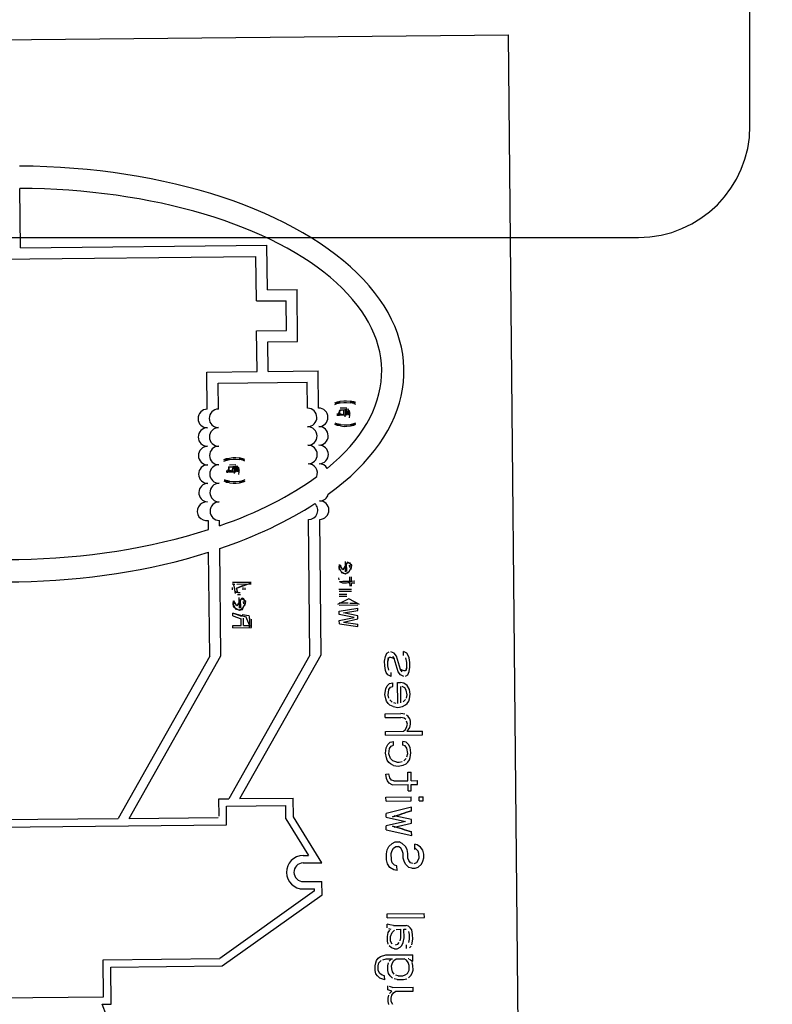
# Model space of a CAD drawing. Units: millimetres. Extents: x 490 to 2093, y 1325 to 2128.
# Drawn here: x 1990 to 2010, y 1734 to 1760 of the extents above; entities that cross this region are included whole.
import ezdxf

# ---------------------------------------------------------------- set-up
doc = ezdxf.new("R2010")
doc.units = ezdxf.units.MM
doc.header["$LTSCALE"] = 61.468
doc.layers.get('0').update_dxf_attribs({"linetype": 'CONTINUOUS'})

msp = doc.modelspace()

# ---------------------------------------------------------------- linework, layer by layer
at = {"color": 6, "linetype": 'Continuous'}
for p, q in [((2009.436, 1757.443), (2009.436, 1771.443)), ((1973.931, 1759.606), (2002.929, 1759.897)), ((2003.53, 1699.901), (2002.929, 1759.897)), ((1989.788, 1754.165), (1989.772, 1755.763)), ((1973.437, 1754.443), (2006.436, 1754.443)), ((1989.788, 1754.165), (1996.428, 1754.232)), ((1996.44, 1753.032), (1996.428, 1754.232)), ((1983.152, 1753.798), (1996.131, 1753.929)), ((1996.143, 1752.729), (1996.131, 1753.929)), ((1996.44, 1753.032), (1997.24, 1753.04)), ((1997.254, 1751.64), (1997.24, 1753.04)), ((1996.143, 1752.729), (1996.943, 1752.737)), ((1996.951, 1751.937), (1996.943, 1752.737)), ((1996.151, 1751.929), (1996.951, 1751.937)), ((1996.162, 1750.829), (1996.151, 1751.929)), ((1996.454, 1751.632), (1997.254, 1751.64)), ((1996.462, 1750.832), (1996.454, 1751.632)), ((1994.809, 1750.815), (1996.162, 1750.829)), ((1994.819, 1749.815), (1994.809, 1750.815)), ((1996.462, 1750.832), (1997.809, 1750.845)), ((1997.819, 1749.845), (1997.809, 1750.845)), ((1995.112, 1750.518), (1997.512, 1750.542)), ((1995.119, 1749.818), (1995.112, 1750.518)), ((1997.519, 1749.842), (1997.512, 1750.542)), ((1994.852, 1746.572), (1994.85, 1746.817)), ((1995.151, 1746.673), (1995.15, 1746.818)), ((1997.586, 1743.193), (1997.549, 1746.843)), ((1997.886, 1743.196), (1997.849, 1746.846)), ((1994.886, 1743.166), (1994.858, 1745.963)), ((1995.186, 1743.169), (1995.157, 1746.061)), ((1995.501, 1745.154), (1996.001, 1745.159)), ((1995.51, 1744.248), (1995.509, 1744.32)), ((1998.373, 1744.537), (1998.872, 1744.542)), ((1998.374, 1744.37), (1998.873, 1744.458)), ((1998.375, 1744.287), (1998.374, 1744.37)), ((1998.78, 1744.207), (1998.375, 1744.287)), ((1998.492, 1744.33), (1998.874, 1744.396)), ((1998.875, 1744.25), (1998.492, 1744.33)), ((1998.874, 1744.396), (1998.873, 1744.458)), ((1995.51, 1744.248), (1995.734, 1744.166)), ((1995.736, 1743.989), (1995.734, 1744.166)), ((1995.8, 1743.99), (1995.798, 1744.188)), ((1998.377, 1744.12), (1998.78, 1744.207)), ((1998.378, 1744.037), (1998.377, 1744.12)), ((1998.378, 1744.037), (1998.878, 1743.958)), ((1998.494, 1744.08), (1998.876, 1744.167)), ((1998.494, 1744.08), (1998.878, 1744.021)), ((1998.876, 1744.167), (1998.875, 1744.25)), ((1998.878, 1743.958), (1998.878, 1744.021)), ((1995.513, 1743.987), (1995.736, 1743.989)), ((1995.513, 1743.925), (1995.513, 1743.987)), ((1995.513, 1743.925), (1996.013, 1743.93)), ((1995.8, 1743.99), (1995.96, 1743.992)), ((1999.618, 1743.155), (1999.659, 1743.239)), ((1999.659, 1743.239), (1999.723, 1743.281)), ((1999.851, 1743.24), (1999.765, 1743.281)), ((1999.916, 1743.158), (1999.851, 1743.24)), ((2000.107, 1743.181), (2000.106, 1743.285)), ((2000.191, 1743.244), (2000.106, 1743.285)), ((2000.234, 1743.182), (2000.191, 1743.244)), ((1994.886, 1743.166), (1992.418, 1738.791)), ((1992.718, 1738.794), (1995.186, 1743.169)), ((1997.586, 1743.193), (1995.402, 1739.321)), ((1995.702, 1739.324), (1997.886, 1743.196)), ((1999.598, 1743.03), (1999.618, 1743.155)), ((1999.599, 1742.905), (1999.598, 1743.03)), ((1999.703, 1743.114), (1999.683, 1743.03)), ((1999.684, 1742.905), (1999.683, 1743.03)), ((1999.962, 1742.742), (1999.852, 1743.095)), ((2000.025, 1742.805), (1999.916, 1743.158)), ((2000.194, 1742.994), (2000.171, 1743.119)), ((2000.195, 1742.869), (2000.194, 1742.994)), ((2000.256, 1743.12), (2000.234, 1743.182)), ((2000.279, 1742.995), (2000.256, 1743.12)), ((2000.28, 1742.87), (2000.279, 1742.995)), ((1999.621, 1742.78), (1999.599, 1742.905)), ((1999.643, 1742.718), (1999.621, 1742.78)), ((1999.687, 1742.655), (1999.643, 1742.718)), ((1999.707, 1742.781), (1999.684, 1742.905)), ((1999.772, 1742.615), (1999.771, 1742.719)), ((2000.027, 1742.659), (1999.962, 1742.742)), ((2000.175, 1742.785), (2000.195, 1742.869)), ((2000.218, 1742.661), (2000.26, 1742.745)), ((2000.26, 1742.745), (2000.28, 1742.87)), ((1999.668, 1742.364), (1999.731, 1742.427)), ((1999.772, 1742.615), (1999.687, 1742.655)), ((1999.731, 1742.427), (1999.816, 1742.448)), ((1999.817, 1742.344), (1999.816, 1742.448)), ((1999.944, 1742.45), (2000.029, 1742.451)), ((1999.95, 1741.887), (1999.944, 1742.45)), ((2000.112, 1742.618), (2000.027, 1742.659)), ((2000.114, 1742.431), (2000.029, 1742.451)), ((2000.2, 1742.369), (2000.114, 1742.431)), ((2000.155, 1742.619), (2000.218, 1742.661)), ((1999.607, 1742.134), (1999.626, 1742.28)), ((1999.626, 1742.28), (1999.668, 1742.364)), ((1999.692, 1742.114), (1999.712, 1742.26)), ((1999.712, 1742.26), (1999.754, 1742.323)), ((1999.754, 1742.323), (1999.817, 1742.344)), ((2000.034, 1741.909), (2000.03, 1742.346)), ((2000.137, 1742.306), (2000.073, 1742.347)), ((2000.18, 1742.244), (2000.137, 1742.306)), ((2000.203, 1742.119), (2000.18, 1742.244)), ((2000.265, 1742.265), (2000.2, 1742.369)), ((2000.287, 1742.141), (2000.265, 1742.265)), ((1999.629, 1742.009), (1999.607, 1742.134)), ((1999.651, 1741.947), (1999.629, 1742.009)), ((1999.694, 1741.885), (1999.651, 1741.947)), ((1999.714, 1742.031), (1999.692, 1742.114)), ((1999.8, 1741.927), (1999.736, 1741.989)), ((1999.907, 1741.887), (1999.843, 1741.907)), ((2000.098, 1741.93), (2000.161, 1741.994)), ((2000.182, 1742.035), (2000.203, 1742.119)), ((2000.205, 1741.89), (2000.247, 1741.953)), ((2000.247, 1741.953), (2000.267, 1742.015)), ((2000.267, 1742.015), (2000.287, 1742.141)), ((1999.737, 1741.843), (1999.694, 1741.885)), ((1999.823, 1741.803), (1999.737, 1741.843)), ((1999.823, 1741.803), (1999.951, 1741.783)), ((1999.951, 1741.783), (2000.078, 1741.805)), ((2000.078, 1741.805), (2000.163, 1741.848)), ((2000.163, 1741.848), (2000.205, 1741.89)), ((1999.612, 1741.613), (2000.037, 1741.617)), ((1999.613, 1741.509), (1999.612, 1741.613)), ((1999.613, 1741.509), (2000.038, 1741.513)), ((2000.144, 1741.598), (2000.037, 1741.617)), ((2000.124, 1741.493), (2000.038, 1741.513)), ((2000.167, 1741.452), (2000.124, 1741.493)), ((2000.23, 1741.536), (2000.187, 1741.577)), ((2000.211, 1741.327), (2000.188, 1741.41)), ((2000.273, 1741.474), (2000.23, 1741.536)), ((2000.295, 1741.412), (2000.273, 1741.474)), ((2000.296, 1741.328), (2000.295, 1741.412)), ((1999.617, 1741.134), (2000.106, 1741.139)), ((1999.618, 1741.03), (1999.617, 1741.134)), ((2000.106, 1741.139), (2000.148, 1741.181)), ((2000.148, 1741.181), (2000.19, 1741.244)), ((2000.19, 1741.244), (2000.211, 1741.327)), ((2000.191, 1741.14), (2000.233, 1741.182)), ((2000.191, 1741.14), (2000.617, 1741.144)), ((2000.233, 1741.182), (2000.275, 1741.245)), ((2000.275, 1741.245), (2000.296, 1741.328)), ((2000.618, 1741.04), (2000.617, 1741.144)), ((1999.618, 1741.03), (2000.618, 1741.04)), ((1999.684, 1740.78), (1999.747, 1740.844)), ((1999.747, 1740.844), (1999.832, 1740.865)), ((1999.833, 1740.761), (1999.832, 1740.865)), ((2000.088, 1740.764), (2000.087, 1740.868)), ((2000.173, 1740.848), (2000.087, 1740.868)), ((2000.237, 1740.786), (2000.173, 1740.848)), ((1999.623, 1740.551), (1999.642, 1740.697)), ((1999.642, 1740.697), (1999.684, 1740.78)), ((1999.708, 1740.531), (1999.728, 1740.677)), ((1999.728, 1740.677), (1999.77, 1740.74)), ((1999.77, 1740.74), (1999.833, 1740.761)), ((2000.153, 1740.743), (2000.088, 1740.764)), ((2000.196, 1740.681), (2000.153, 1740.743)), ((2000.218, 1740.536), (2000.196, 1740.681)), ((2000.281, 1740.703), (2000.237, 1740.786)), ((2000.303, 1740.557), (2000.281, 1740.703)), ((1999.645, 1740.426), (1999.623, 1740.551)), ((1999.667, 1740.364), (1999.645, 1740.426)), ((1999.71, 1740.301), (1999.667, 1740.364)), ((1999.752, 1740.406), (1999.708, 1740.531)), ((1999.816, 1740.344), (1999.752, 1740.406)), ((1999.923, 1740.304), (1999.816, 1740.344)), ((1999.923, 1740.304), (1999.987, 1740.304)), ((1999.987, 1740.304), (2000.072, 1740.326)), ((2000.114, 1740.347), (2000.177, 1740.41)), ((2000.179, 1740.265), (2000.221, 1740.307)), ((2000.198, 1740.452), (2000.218, 1740.536)), ((2000.221, 1740.307), (2000.263, 1740.37)), ((2000.263, 1740.37), (2000.283, 1740.432)), ((2000.283, 1740.432), (2000.303, 1740.557)), ((1999.753, 1740.26), (1999.71, 1740.301)), ((1999.839, 1740.219), (1999.753, 1740.26)), ((1999.839, 1740.219), (1999.966, 1740.2)), ((1999.966, 1740.2), (2000.094, 1740.222)), ((2000.094, 1740.222), (2000.179, 1740.265)), ((1999.628, 1739.988), (1999.713, 1739.989)), ((1999.651, 1739.863), (1999.628, 1739.988)), ((1999.673, 1739.801), (1999.651, 1739.863)), ((1999.716, 1739.739), (1999.673, 1739.801)), ((1999.736, 1739.885), (1999.713, 1739.989)), ((1999.779, 1739.823), (1999.736, 1739.885)), ((1999.843, 1739.803), (1999.779, 1739.823)), ((1999.843, 1739.803), (2000.226, 1739.807)), ((2000.223, 1740.036), (2000.309, 1740.037)), ((2000.226, 1739.807), (2000.223, 1740.036)), ((2000.311, 1739.807), (2000.309, 1740.037)), ((2000.311, 1739.807), (2000.481, 1739.809)), ((2000.482, 1739.705), (2000.481, 1739.809)), ((1999.801, 1739.698), (1999.716, 1739.739)), ((1999.801, 1739.698), (2000.227, 1739.702)), ((2000.228, 1739.536), (2000.227, 1739.702)), ((2000.228, 1739.536), (2000.314, 1739.537)), ((2000.312, 1739.703), (2000.482, 1739.705)), ((2000.314, 1739.537), (2000.312, 1739.703)), ((1995.135, 1739.318), (1995.402, 1739.321)), ((1995.139, 1738.855), (1995.135, 1739.318)), ((1995.702, 1739.324), (1997.135, 1739.338)), ((1997.14, 1738.838), (1997.135, 1739.338)), ((1999.634, 1739.363), (2000.315, 1739.37)), ((1999.635, 1739.259), (1999.634, 1739.363)), ((1999.635, 1739.259), (2000.316, 1739.266)), ((2000.316, 1739.266), (2000.315, 1739.37)), ((2000.528, 1739.372), (2000.634, 1739.373)), ((2000.529, 1739.268), (2000.528, 1739.372)), ((2000.529, 1739.268), (2000.635, 1739.269)), ((2000.635, 1739.269), (2000.634, 1739.373)), ((1995.337, 1739.12), (1996.937, 1739.136)), ((1995.342, 1738.62), (1995.337, 1739.12)), ((1996.94, 1738.781), (1996.937, 1739.136)), ((2000.318, 1739.099), (1999.639, 1738.926)), ((2000.319, 1738.995), (2000.318, 1739.099)), ((1989.14, 1738.758), (1992.418, 1738.791)), ((1992.718, 1738.794), (1995.118, 1738.818)), ((1996.94, 1738.781), (1997.547, 1737.792)), ((1997.902, 1737.596), (1997.14, 1738.838)), ((1999.64, 1738.822), (1999.639, 1738.926)), ((1999.64, 1738.822), (2000.156, 1738.712)), ((2000.156, 1738.712), (1999.642, 1738.592)), ((2000.321, 1738.766), (1999.852, 1738.865)), ((2000.322, 1738.662), (2000.321, 1738.766)), ((1988.942, 1738.556), (1995.342, 1738.62)), ((1999.643, 1738.488), (1999.642, 1738.592)), ((1999.643, 1738.488), (2000.326, 1738.328)), ((1999.855, 1738.553), (2000.322, 1738.662)), ((2000.326, 1738.328), (2000.325, 1738.433)), ((1999.65, 1737.842), (1999.67, 1737.947)), ((1999.67, 1737.947), (1999.712, 1738.031)), ((1999.712, 1738.031), (1999.796, 1738.115)), ((1999.777, 1737.844), (1999.798, 1737.927)), ((1999.796, 1738.115), (1999.881, 1738.157)), ((1999.798, 1737.927), (1999.84, 1737.99)), ((1999.84, 1737.99), (1999.903, 1738.032)), ((1999.881, 1738.157), (1999.987, 1738.158)), ((1999.903, 1738.032), (1999.967, 1738.033)), ((2000.031, 1737.992), (1999.967, 1738.033)), ((2000.072, 1738.118), (1999.987, 1738.158)), ((2000.074, 1737.93), (2000.031, 1737.992)), ((2000.158, 1738.035), (2000.072, 1738.118)), ((2000.096, 1737.847), (2000.074, 1737.93)), ((2000.202, 1737.952), (2000.158, 1738.035)), ((2000.224, 1737.848), (2000.202, 1737.952)), ((2000.415, 1737.953), (2000.413, 1738.1)), ((2000.477, 1738.08), (2000.413, 1738.1)), ((2000.563, 1738.018), (2000.477, 1738.08)), ((2000.628, 1737.936), (2000.563, 1738.018)), ((2000.65, 1737.832), (2000.628, 1737.936)), ((1997.4, 1737.791), (1997.547, 1737.792)), ((1999.651, 1737.676), (1999.65, 1737.842)), ((1999.674, 1737.572), (1999.651, 1737.676)), ((1999.779, 1737.677), (1999.777, 1737.844)), ((1999.801, 1737.594), (1999.779, 1737.677)), ((2000.098, 1737.722), (2000.096, 1737.847)), ((2000.12, 1737.639), (2000.098, 1737.722)), ((2000.225, 1737.723), (2000.224, 1737.848)), ((2000.247, 1737.661), (2000.225, 1737.723)), ((2000.29, 1737.599), (2000.247, 1737.661)), ((2000.461, 1737.601), (2000.503, 1737.663)), ((2000.522, 1737.851), (2000.5, 1737.913)), ((2000.503, 1737.663), (2000.523, 1737.726)), ((2000.523, 1737.726), (2000.522, 1737.851)), ((2000.63, 1737.644), (2000.651, 1737.727)), ((2000.651, 1737.727), (2000.65, 1737.832)), ((1997.402, 1737.591), (1997.902, 1737.596)), ((1999.739, 1737.468), (1999.674, 1737.572)), ((1999.846, 1737.407), (1999.739, 1737.468)), ((1999.866, 1737.532), (1999.801, 1737.594)), ((1999.931, 1737.387), (1999.846, 1737.407)), ((1999.93, 1737.512), (1999.866, 1737.532)), ((1999.931, 1737.387), (1999.93, 1737.512)), ((2000.163, 1737.556), (2000.12, 1737.639)), ((2000.249, 1737.473), (2000.163, 1737.556)), ((2000.334, 1737.453), (2000.249, 1737.473)), ((2000.354, 1737.579), (2000.29, 1737.599)), ((2000.334, 1737.453), (2000.42, 1737.454)), ((2000.397, 1737.579), (2000.461, 1737.601)), ((2000.42, 1737.454), (2000.504, 1737.476)), ((2000.504, 1737.476), (2000.589, 1737.56)), ((2000.589, 1737.56), (2000.63, 1737.644)), ((1997.407, 1737.091), (1997.907, 1737.096)), ((1997.409, 1736.891), (1997.709, 1736.894)), ((1997.71, 1736.838), (1997.709, 1736.894)), ((1997.911, 1736.736), (1997.907, 1737.096)), ((1997.71, 1736.838), (1995.155, 1735.018)), ((1995.22, 1734.819), (1997.911, 1736.736)), ((1999.666, 1736.218), (2000.666, 1736.228)), ((1999.667, 1736.113), (1999.666, 1736.218)), ((1999.667, 1736.113), (2000.667, 1736.123)), ((2000.667, 1736.123), (2000.666, 1736.228)), ((1999.67, 1735.843), (1999.669, 1735.947)), ((1999.733, 1735.927), (1999.669, 1735.947)), ((1999.777, 1735.802), (1999.712, 1735.822)), ((1999.839, 1735.907), (1999.733, 1735.927)), ((1999.839, 1735.907), (2000.18, 1735.91)), ((1999.904, 1735.803), (2000.032, 1735.805)), ((2000.034, 1735.575), (2000.032, 1735.805)), ((2000.117, 1735.805), (2000.181, 1735.806)), ((2000.119, 1735.576), (2000.117, 1735.805)), ((2000.244, 1735.89), (2000.18, 1735.91)), ((2000.287, 1735.849), (2000.244, 1735.89)), ((2000.33, 1735.787), (2000.287, 1735.849)), ((1999.672, 1735.613), (1999.692, 1735.718)), ((1999.673, 1735.488), (1999.672, 1735.613)), ((1999.692, 1735.718), (1999.734, 1735.781)), ((1999.757, 1735.614), (1999.799, 1735.719)), ((1999.758, 1735.489), (1999.757, 1735.614)), ((1999.799, 1735.719), (1999.862, 1735.782)), ((2000.014, 1735.492), (2000.034, 1735.575)), ((2000.099, 1735.451), (2000.119, 1735.576)), ((2000.267, 1735.661), (2000.245, 1735.744)), ((2000.248, 1735.453), (2000.269, 1735.536)), ((2000.269, 1735.536), (2000.267, 1735.661)), ((2000.352, 1735.662), (2000.33, 1735.787)), ((2000.334, 1735.391), (2000.354, 1735.537)), ((2000.354, 1735.537), (2000.352, 1735.662)), ((1999.695, 1735.405), (1999.673, 1735.488)), ((1999.782, 1735.302), (1999.717, 1735.364)), ((1999.802, 1735.406), (1999.758, 1735.489)), ((1999.867, 1735.282), (1999.782, 1735.302)), ((1999.867, 1735.282), (1999.931, 1735.283)), ((1999.887, 1735.386), (1999.951, 1735.408)), ((1999.931, 1735.283), (2000.015, 1735.325)), ((1999.951, 1735.408), (1999.993, 1735.45)), ((2000.015, 1735.325), (2000.057, 1735.367)), ((2000.057, 1735.367), (2000.099, 1735.451)), ((2000.186, 1735.285), (2000.185, 1735.389)), ((2000.271, 1735.307), (2000.313, 1735.349)), ((1992.018, 1734.987), (1995.155, 1735.018)), ((1999.381, 1734.965), (1999.423, 1735.028)), ((1999.423, 1735.028), (1999.486, 1735.07)), ((1999.486, 1735.07), (1999.634, 1735.113)), ((1999.551, 1734.987), (1999.636, 1735.009)), ((1999.634, 1735.113), (2000.358, 1735.12)), ((1999.636, 1735.009), (1999.806, 1735.011)), ((1999.849, 1734.969), (1999.912, 1735.012)), ((1999.912, 1735.012), (2000.125, 1735.014)), ((2000.189, 1734.973), (2000.125, 1735.014)), ((2000.36, 1734.943), (2000.358, 1735.12)), ((1992.028, 1733.987), (1992.018, 1734.987)), ((1992.22, 1734.789), (1995.22, 1734.819)), ((1992.23, 1733.789), (1992.22, 1734.789)), ((1999.34, 1734.818), (1999.36, 1734.902)), ((1999.341, 1734.693), (1999.34, 1734.818)), ((1999.36, 1734.902), (1999.381, 1734.965)), ((1999.425, 1734.819), (1999.445, 1734.903)), ((1999.426, 1734.694), (1999.425, 1734.819)), ((1999.445, 1734.903), (1999.508, 1734.966)), ((1999.68, 1734.822), (1999.7, 1734.905)), ((1999.681, 1734.697), (1999.68, 1734.822)), ((1999.721, 1734.947), (1999.763, 1734.989)), ((1999.786, 1734.823), (1999.807, 1734.906)), ((1999.787, 1734.74), (1999.786, 1734.823)), ((1999.809, 1734.656), (1999.787, 1734.74)), ((1999.807, 1734.906), (1999.849, 1734.969)), ((2000.232, 1734.911), (2000.189, 1734.973)), ((2000.254, 1734.828), (2000.232, 1734.911)), ((2000.256, 1734.703), (2000.254, 1734.828)), ((2000.361, 1734.829), (2000.339, 1734.912)), ((2000.362, 1734.704), (2000.361, 1734.829)), ((1999.363, 1734.61), (1999.341, 1734.693)), ((1999.406, 1734.548), (1999.363, 1734.61)), ((1999.471, 1734.486), (1999.406, 1734.548)), ((1999.469, 1734.611), (1999.426, 1734.694)), ((1999.534, 1734.57), (1999.469, 1734.611)), ((1999.599, 1734.446), (1999.471, 1734.486)), ((1999.598, 1734.55), (1999.534, 1734.57)), ((1999.599, 1734.446), (1999.598, 1734.55)), ((1999.703, 1734.614), (1999.681, 1734.697)), ((1999.747, 1734.552), (1999.703, 1734.614)), ((1999.811, 1734.49), (1999.747, 1734.552)), ((1999.852, 1734.594), (1999.809, 1734.656)), ((1999.939, 1734.449), (1999.854, 1734.469)), ((1999.959, 1734.554), (1999.895, 1734.574)), ((1999.959, 1734.554), (2000.087, 1734.555)), ((2000.087, 1734.555), (2000.151, 1734.577)), ((2000.109, 1734.451), (2000.194, 1734.473)), ((2000.151, 1734.577), (2000.214, 1734.619)), ((2000.214, 1734.619), (2000.256, 1734.703)), ((2000.236, 1734.494), (2000.3, 1734.557)), ((2000.3, 1734.557), (2000.342, 1734.62)), ((2000.342, 1734.62), (2000.362, 1734.704)), ((1999.686, 1734.176), (1999.685, 1734.28)), ((1999.813, 1734.24), (1999.728, 1734.26)), ((1999.813, 1734.24), (2000.367, 1734.245)), ((1999.939, 1734.449), (2000.109, 1734.451)), ((2000.368, 1734.141), (2000.367, 1734.245)), ((1985.761, 1733.924), (1992.028, 1733.987)), ((1999.793, 1734.135), (1999.686, 1734.176)), ((1999.689, 1733.947), (1999.709, 1734.03)), ((1999.69, 1733.864), (1999.689, 1733.947)), ((1999.73, 1734.072), (1999.793, 1734.135)), ((1999.774, 1733.948), (1999.794, 1734.031)), ((1999.775, 1733.864), (1999.774, 1733.948)), ((1999.794, 1734.031), (1999.836, 1734.094)), ((1999.836, 1734.094), (1999.9, 1734.136)), ((1999.9, 1734.136), (2000.368, 1734.141)), ((1991.994, 1733.786), (1992.23, 1733.789)), ((1992.222, 1733.179), (1991.994, 1733.786)), ((1999.712, 1733.78), (1999.69, 1733.864)), ((1999.818, 1733.781), (1999.775, 1733.864))]:
    msp.add_line(p, q, dxfattribs=at)
at = {"color": 7, "linetype": 'Continuous'}
for p, q in [((1998.254, 1749.985), (1998.307, 1750.006)), ((1998.254, 1749.943), (1998.307, 1749.965)), ((1998.276, 1749.963), (1998.403, 1750.007)), ((1998.307, 1750.006), (1998.276, 1749.963)), ((1998.307, 1750.006), (1998.403, 1750.028)), ((1998.403, 1750.007), (1998.307, 1750.006)), ((1998.307, 1749.965), (1998.403, 1749.987)), ((1998.403, 1750.028), (1998.498, 1750.04)), ((1998.403, 1749.987), (1998.499, 1749.998)), ((1998.498, 1750.04), (1998.573, 1750.04)), ((1998.499, 1749.998), (1998.573, 1749.999)), ((1998.573, 1750.04), (1998.668, 1750.031)), ((1998.573, 1749.999), (1998.669, 1749.989)), ((1998.764, 1750.011), (1998.668, 1750.031)), ((1998.764, 1750.011), (1998.669, 1750.01)), ((1998.669, 1750.01), (1998.797, 1749.968)), ((1998.765, 1749.969), (1998.669, 1749.989)), ((1998.797, 1749.968), (1998.764, 1750.011)), ((1998.818, 1749.991), (1998.764, 1750.011)), ((1998.765, 1749.969), (1998.812, 1749.951)), ((1998.321, 1749.694), (1998.321, 1749.639)), ((1998.35, 1749.66), (1998.401, 1749.789)), ((1998.364, 1749.632), (1998.363, 1749.715)), ((1998.363, 1749.695), (1998.502, 1749.675)), ((1998.563, 1749.65), (1998.378, 1749.648)), ((1998.612, 1749.812), (1998.382, 1749.771)), ((1998.383, 1749.692), (1998.382, 1749.771)), ((1998.501, 1749.79), (1998.394, 1749.789)), ((1998.396, 1749.648), (1998.394, 1749.789)), ((1998.575, 1749.843), (1998.404, 1749.841)), ((1998.502, 1749.675), (1998.501, 1749.792)), ((1998.534, 1749.613), (1998.544, 1749.676)), ((1998.544, 1749.676), (1998.543, 1749.79)), ((1998.562, 1749.803), (1998.563, 1749.65)), ((1998.607, 1749.764), (1998.563, 1749.65)), ((1998.597, 1749.783), (1998.651, 1749.656)), ((1998.661, 1749.718), (1998.597, 1749.783)), ((1998.607, 1749.764), (1998.661, 1749.696)), ((1998.661, 1749.718), (1998.612, 1749.812)), ((1998.619, 1749.655), (1998.618, 1749.718)), ((1998.661, 1749.718), (1998.65, 1749.781)), ((1998.651, 1749.656), (1998.661, 1749.718)), ((1998.652, 1749.583), (1998.662, 1749.656)), ((1998.662, 1749.656), (1998.661, 1749.718)), ((1998.313, 1749.382), (1998.26, 1749.402)), ((1998.313, 1749.423), (1998.265, 1749.441)), ((1998.281, 1749.425), (1998.313, 1749.382)), ((1998.409, 1749.382), (1998.281, 1749.425)), ((1998.409, 1749.403), (1998.313, 1749.423)), ((1998.409, 1749.362), (1998.313, 1749.382)), ((1998.313, 1749.382), (1998.409, 1749.382)), ((1998.409, 1749.403), (1998.505, 1749.394)), ((1998.409, 1749.362), (1998.505, 1749.352)), ((1998.505, 1749.394), (1998.579, 1749.395)), ((1998.505, 1749.352), (1998.58, 1749.353)), ((1998.579, 1749.395), (1998.675, 1749.406)), ((1998.58, 1749.353), (1998.675, 1749.364)), ((1998.802, 1749.43), (1998.675, 1749.385)), ((1998.675, 1749.406), (1998.77, 1749.428)), ((1998.675, 1749.385), (1998.771, 1749.386)), ((1998.675, 1749.364), (1998.771, 1749.386)), ((1998.77, 1749.428), (1998.823, 1749.449)), ((1998.771, 1749.386), (1998.802, 1749.43)), ((1998.771, 1749.386), (1998.824, 1749.407)), ((1995.269, 1748.455), (1995.322, 1748.477)), ((1995.27, 1748.413), (1995.323, 1748.435)), ((1995.322, 1748.477), (1995.291, 1748.433)), ((1995.291, 1748.433), (1995.418, 1748.477)), ((1995.322, 1748.477), (1995.418, 1748.498)), ((1995.418, 1748.477), (1995.322, 1748.477)), ((1995.323, 1748.435), (1995.418, 1748.457)), ((1995.627, 1748.282), (1995.397, 1748.241)), ((1995.397, 1748.259), (1995.516, 1748.26)), ((1995.397, 1748.259), (1995.398, 1748.162)), ((1995.411, 1748.118), (1995.41, 1748.259)), ((1995.418, 1748.498), (1995.513, 1748.51)), ((1995.418, 1748.457), (1995.514, 1748.468)), ((1995.59, 1748.313), (1995.42, 1748.311)), ((1995.516, 1748.26), (1995.482, 1748.153)), ((1995.513, 1748.51), (1995.588, 1748.51)), ((1995.514, 1748.468), (1995.588, 1748.469)), ((1995.517, 1748.145), (1995.516, 1748.262)), ((1995.56, 1748.146), (1995.558, 1748.26)), ((1995.577, 1748.273), (1995.579, 1748.12)), ((1995.588, 1748.51), (1995.684, 1748.501)), ((1995.588, 1748.469), (1995.684, 1748.459)), ((1995.676, 1748.188), (1995.627, 1748.282)), ((1995.78, 1748.481), (1995.684, 1748.501)), ((1995.78, 1748.481), (1995.684, 1748.48)), ((1995.684, 1748.48), (1995.812, 1748.438)), ((1995.78, 1748.439), (1995.684, 1748.459)), ((1995.812, 1748.438), (1995.78, 1748.481)), ((1995.833, 1748.461), (1995.78, 1748.481)), ((1995.78, 1748.439), (1995.828, 1748.421)), ((1995.336, 1748.164), (1995.337, 1748.109)), ((1995.365, 1748.13), (1995.399, 1748.217)), ((1995.379, 1748.102), (1995.379, 1748.165)), ((1995.398, 1748.162), (1995.482, 1748.153)), ((1995.517, 1748.145), (1995.398, 1748.162)), ((1995.579, 1748.12), (1995.411, 1748.118)), ((1995.55, 1748.083), (1995.56, 1748.146)), ((1995.622, 1748.234), (1995.579, 1748.12)), ((1995.612, 1748.253), (1995.666, 1748.126)), ((1995.676, 1748.188), (1995.612, 1748.253)), ((1995.622, 1748.234), (1995.676, 1748.166)), ((1995.634, 1748.125), (1995.634, 1748.188)), ((1995.676, 1748.188), (1995.665, 1748.251)), ((1995.666, 1748.126), (1995.676, 1748.188)), ((1995.667, 1748.053), (1995.677, 1748.126)), ((1995.677, 1748.126), (1995.676, 1748.188)), ((1995.329, 1747.852), (1995.275, 1747.872)), ((1995.328, 1747.893), (1995.281, 1747.911)), ((1995.296, 1747.895), (1995.329, 1747.852)), ((1995.424, 1747.853), (1995.296, 1747.895)), ((1995.424, 1747.873), (1995.328, 1747.893)), ((1995.329, 1747.852), (1995.424, 1747.853)), ((1995.424, 1747.832), (1995.329, 1747.852)), ((1995.424, 1747.873), (1995.52, 1747.864)), ((1995.424, 1747.832), (1995.52, 1747.822)), ((1995.52, 1747.864), (1995.594, 1747.865)), ((1995.52, 1747.822), (1995.595, 1747.823)), ((1995.594, 1747.865), (1995.69, 1747.876)), ((1995.595, 1747.823), (1995.69, 1747.834)), ((1995.817, 1747.9), (1995.69, 1747.855)), ((1995.69, 1747.876), (1995.786, 1747.898)), ((1995.69, 1747.855), (1995.786, 1747.856)), ((1995.69, 1747.834), (1995.786, 1747.856)), ((1995.786, 1747.898), (1995.839, 1747.919)), ((1995.786, 1747.856), (1995.817, 1747.9)), ((1995.786, 1747.856), (1995.839, 1747.878)), ((1998.372, 1745.63), (1998.362, 1745.557)), ((1998.394, 1745.625), (1998.362, 1745.557)), ((1998.469, 1745.491), (1998.394, 1745.625)), ((1998.405, 1745.547), (1998.414, 1745.611)), ((1998.595, 1745.695), (1998.469, 1745.491)), ((1998.531, 1745.715), (1998.534, 1745.434)), ((1998.576, 1745.445), (1998.574, 1745.664)), ((1998.71, 1745.609), (1998.595, 1745.695)), ((1998.649, 1745.691), (1998.691, 1745.623)), ((1998.66, 1745.55), (1998.649, 1745.612)), ((1998.703, 1745.561), (1998.691, 1745.623)), ((1998.693, 1745.498), (1998.71, 1745.609)), ((1998.362, 1745.557), (1998.447, 1745.395)), ((1998.362, 1745.557), (1998.377, 1745.476)), ((1998.422, 1745.443), (1998.534, 1745.382)), ((1998.534, 1745.382), (1998.47, 1745.392)), ((1998.534, 1745.382), (1998.645, 1745.446)), ((1998.617, 1745.396), (1998.534, 1745.382)), ((1998.645, 1745.446), (1998.703, 1745.561)), ((1995.501, 1745.128), (1995.534, 1745.055)), ((1995.502, 1745.102), (1995.565, 1745.102)), ((1995.619, 1745.103), (1996.002, 1745.107)), ((1995.784, 1745.058), (1996.001, 1745.133)), ((1998.376, 1745.214), (1998.366, 1745.269)), ((1998.382, 1745.17), (1998.472, 1745.184)), ((1998.664, 1745.133), (1998.452, 1745.131)), ((1998.472, 1745.184), (1998.664, 1745.185)), ((1998.472, 1745.184), (1998.716, 1745.18)), ((1998.664, 1745.185), (1998.663, 1745.3)), ((1998.665, 1745.05), (1998.664, 1745.133)), ((1998.706, 1745.186), (1998.705, 1745.3)), ((1998.706, 1745.186), (1998.792, 1745.187)), ((1998.707, 1745.134), (1998.792, 1745.135)), ((1998.708, 1745.05), (1998.707, 1745.134)), ((1995.503, 1744.945), (1995.503, 1745.008)), ((1995.534, 1745.055), (1995.574, 1744.85)), ((1995.568, 1744.884), (1995.639, 1744.884)), ((1995.642, 1744.874), (1995.589, 1744.894)), ((1995.604, 1744.998), (1995.794, 1745.072)), ((1995.604, 1744.998), (1995.784, 1745.058)), ((1995.642, 1744.874), (1995.604, 1744.998)), ((1995.632, 1744.822), (1995.717, 1744.823)), ((1995.642, 1744.874), (1995.706, 1744.875)), ((1995.79, 1744.948), (1995.79, 1745.011)), ((1995.844, 1744.949), (1995.843, 1745.004)), ((1998.368, 1744.964), (1998.709, 1744.967)), ((1998.369, 1744.912), (1998.709, 1744.915)), ((1998.37, 1744.828), (1998.582, 1744.83)), ((1995.517, 1744.654), (1995.507, 1744.581)), ((1995.538, 1744.649), (1995.507, 1744.581)), ((1995.507, 1744.581), (1995.592, 1744.419)), ((1995.507, 1744.581), (1995.522, 1744.499)), ((1995.614, 1744.514), (1995.538, 1744.649)), ((1995.549, 1744.571), (1995.558, 1744.634)), ((1995.739, 1744.719), (1995.614, 1744.514)), ((1995.675, 1744.739), (1995.678, 1744.458)), ((1995.721, 1744.468), (1995.719, 1744.687)), ((1995.855, 1744.632), (1995.739, 1744.719)), ((1995.79, 1744.469), (1995.847, 1744.584)), ((1995.836, 1744.647), (1995.794, 1744.714)), ((1995.805, 1744.573), (1995.794, 1744.636)), ((1995.847, 1744.584), (1995.836, 1744.647)), ((1995.837, 1744.522), (1995.855, 1744.632)), ((1998.637, 1744.703), (1998.324, 1744.551)), ((1998.37, 1744.776), (1998.583, 1744.778)), ((1998.617, 1744.591), (1998.372, 1744.589)), ((1998.919, 1744.557), (1998.637, 1744.703)), ((1998.659, 1744.592), (1998.872, 1744.594)), ((1995.838, 1744.218), (1995.509, 1744.32)), ((1995.755, 1744.229), (1995.509, 1744.32)), ((1995.566, 1744.467), (1995.679, 1744.405)), ((1995.679, 1744.405), (1995.615, 1744.415)), ((1995.679, 1744.405), (1995.79, 1744.469)), ((1995.762, 1744.42), (1995.679, 1744.405)), ((1995.761, 1744.281), (1995.94, 1744.256)), ((1995.847, 1744.238), (1995.96, 1743.992)), ((1995.958, 1744.19), (1995.96, 1743.992)), ((1996.013, 1743.93), (1996.011, 1744.159)), ((1996.013, 1743.93), (1995.984, 1743.992)), ((1999.703, 1743.114), (1999.706, 1743.125)), ((1999.756, 1743.135), (1999.852, 1743.095)), ((1999.809, 1743.157), (1999.852, 1743.095)), ((2000.069, 1742.743), (2000.025, 1742.805)), ((2000.122, 1742.764), (2000.025, 1742.805)), ((2000.175, 1742.785), (2000.172, 1742.775)), ((2000.414, 1737.996), (2000.5, 1737.913)), ((2000.231, 1735.015), (2000.253, 1735.015)), ((2000.346, 1734.926), (2000.263, 1735.005)), ((2000.263, 1735.005), (2000.348, 1734.949))]:
    msp.add_line(p, q, dxfattribs=at)
at = {"color": 6, "linetype": 'Continuous'}
for centre, radius, start, end in [((2006.436, 1757.443), 3, 270.0005, 0.0005), ((1994.822, 1749.565), 0.25, 90.5745, 270.5745), ((1995.122, 1749.568), 0.25, 90.5745, 270.5745), ((1997.522, 1749.592), 0.25, 270.5745, 90.5745), ((1997.822, 1749.595), 0.25, 270.5745, 90.5745), ((1997.527, 1749.092), 0.25, 270.5745, 90.5745), ((1997.827, 1749.095), 0.25, 270.5745, 90.5745), ((1994.827, 1749.065), 0.25, 90.5745, 270.5745), ((1995.127, 1749.068), 0.25, 90.5745, 270.5745), ((1994.832, 1748.565), 0.25, 90.5745, 270.5745), ((1995.132, 1748.568), 0.25, 90.5745, 270.5745), ((1997.532, 1748.592), 0.25, 270.5745, 90.5745), ((1997.832, 1748.595), 0.25, 270.5745, 90.5745), ((1994.837, 1748.065), 0.25, 90.5745, 270.5745), ((1995.137, 1748.068), 0.25, 90.5745, 270.5745), ((1997.537, 1748.092), 0.25, 337.695, 90.5745), ((1997.837, 1748.095), 0.25, 29.9143, 90.5745), ((1994.842, 1747.565), 0.25, 90.5745, 265.5701), ((1995.142, 1747.568), 0.25, 90.5745, 270.5745), ((1997.842, 1747.595), 0.25, 270.5745, 342.9388), ((1994.803, 1747.065), 0.252, 85.5701, 280.5834), ((1995.147, 1747.068), 0.25, 90.5745, 270.5745), ((1997.547, 1747.093), 0.25, 270.5745, 46.2133), ((1997.847, 1747.096), 0.25, 270.5745, 90.5745), ((1997.405, 1737.341), 0.45, 90.5745, 270.5745), ((1997.405, 1737.341), 0.25, 90.5745, 270.5745)]:
    msp.add_arc(centre, radius, start, end, dxfattribs=at)
for major_axis, ratio, start_param, end_param in [((10.599, 0.106), 0.528302, -0.635876, 1.542227), ((-9.999, -0.1), 0.5, 2.588289, 4.682105), ((-9.999, -0.1), 0.5, 2.163976, 2.535769), ((10.599, 0.106), 0.528302, -1.015308, -0.691542), ((-9.999, -0.1), 0.5, 1.048674, 2.128218), ((10.599, 0.106), 0.528302, -2.060644, -1.048287)]:
    msp.add_ellipse((1989.52, 1750.762), major_axis=major_axis, ratio=ratio, start_param=start_param, end_param=end_param, dxfattribs=at)
at = {"color": 7, "linetype": 'Continuous'}
for points, knots in [([(1890.672, 2075.794), (1907.95, 2070.508), (1941.927, 2057.85), (1988.773, 2029.833), (2027.021, 1990.519), (2052.829, 1942.3), (2068.419, 1890.213), (2077.836, 1836.748), (2082.828, 1782.696), (2083.689, 1746.525), (2083.692, 1728.444)], [0, 0, 0, 0, 0.125068, 0.249985, 0.374761, 0.499605, 0.624624, 0.749721, 0.874851, 1, 1, 1, 1]), ([(1998.378, 1749.648), (1998.355, 1749.655), (1998.355, 1749.727), (1998.384, 1749.758), (1998.399, 1749.774)], [0, 0, 0, 0, 0.534352, 1, 1, 1, 1]), ([(1998.716, 1745.18), (1998.669, 1745.161), (1998.592, 1745.129), (1998.473, 1745.124), (1998.411, 1745.152), (1998.382, 1745.17)], [0, 0, 0, 0, 0.43815, 0.709764, 1, 1, 1, 1]), ([(1995.836, 1744.647), (1995.828, 1744.659), (1995.812, 1744.68), (1995.795, 1744.73), (1995.756, 1744.723), (1995.739, 1744.719)], [0, 0, 0, 0, 0.321242, 0.621748, 1, 1, 1, 1]), ([(1995.94, 1744.256), (1995.948, 1744.209), (1995.96, 1744.131), (1995.961, 1744.021), (1995.955, 1743.959), (1995.95, 1743.929)], [0, 0, 0, 0, 0.438422, 0.718624, 1, 1, 1, 1])]:
    msp.add_open_spline(points, degree=3, knots=knots, dxfattribs=at)
at = {"color": 6, "linetype": 'Continuous'}
for points, knots in [([(1995.507, 1744.581), (1995.51, 1744.565), (1995.518, 1744.535), (1995.514, 1744.48), (1995.551, 1744.469), (1995.566, 1744.467)], [0, 0, 0, 0, 0.347177, 0.670963, 1, 1, 1, 1]), ([(1995.679, 1744.405), (1995.694, 1744.408), (1995.722, 1744.416), (1995.776, 1744.412), (1995.787, 1744.452), (1995.79, 1744.469)], [0, 0, 0, 0, 0.323275, 0.627101, 1, 1, 1, 1]), ([(1999.683, 1743.03), (1999.686, 1743.046), (1999.696, 1743.073), (1999.696, 1743.129), (1999.738, 1743.134), (1999.756, 1743.135)], [0, 0, 0, 0, 0.321308, 0.621711, 1, 1, 1, 1]), ([(2000.195, 1742.869), (2000.191, 1742.854), (2000.182, 1742.827), (2000.182, 1742.771), (2000.14, 1742.765), (2000.122, 1742.764)], [0, 0, 0, 0, 0.321308, 0.621711, 1, 1, 1, 1])]:
    msp.add_open_spline(points, degree=3, knots=knots, dxfattribs=at)
for points in [[(1999.805, 1738.833), (1999.892, 1738.857), (2000.062, 1738.914), (2000.232, 1738.971), (2000.319, 1738.995)], [(2000.319, 1738.995), (2000.233, 1738.971), (2000.064, 1738.914), (1999.896, 1738.857), (1999.81, 1738.834)], [(2000.325, 1738.433), (2000.238, 1738.455), (2000.066, 1738.509), (1999.895, 1738.562), (1999.808, 1738.585)], [(1999.812, 1738.584), (1999.899, 1738.562), (2000.068, 1738.508), (2000.238, 1738.454), (2000.325, 1738.432)]]:
    msp.add_open_spline(points, degree=3, dxfattribs=at)

doc.saveas('drawing.dxf')
